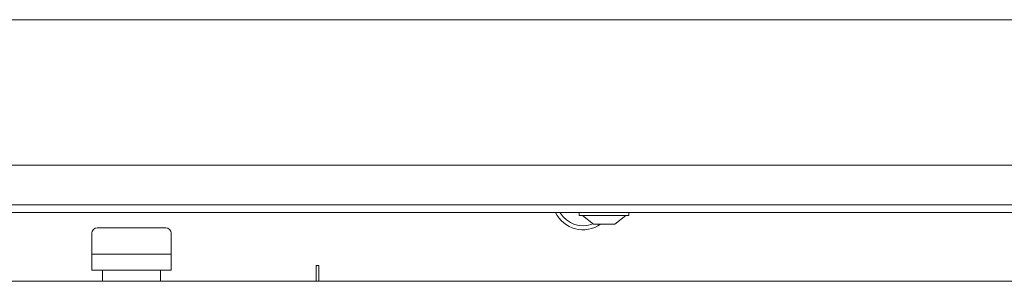
# Model space of a CAD drawing. Extents: x -3798 to -1047, y 1448 to 4645.
# Drawn here: x -3119 to -2932, y 3154 to 3203 of the extents above; entities that cross this region are included whole.
import ezdxf

# ---------------------------------------------------------------- set-up
doc = ezdxf.new("R2010")
doc.units = 0
doc.header["$LTSCALE"] = 5
doc.layers.add('LAYER14', color=30, linetype='Continuous')

msp = doc.modelspace()

# ---------------------------------------------------------------- linework, layer by layer
at = {"color": 7, "linetype": 'Continuous', "lineweight": 0}
for p, q in [((-3391.12, 3203.46), (-2805.12, 3203.46)), ((-2770.12, 3175.96), (-3426.12, 3175.96)), ((-2770.12, 3168.46), (-3426.12, 3168.46)), ((-2770.12, 3166.96), (-3426.12, 3166.96)), ((-3012.82, 3166.96), (-3012.82, 3166.41)), ((-3012.82, 3166.41), (-3003.42, 3166.41)), ((-3012.22, 3166.41), (-3010.12, 3164.76)), ((-3006.12, 3164.76), (-3004.02, 3166.41)), ((-3003.42, 3166.41), (-3003.42, 3166.96)), ((-3104.1, 3164.07), (-3097.6, 3164.07)), ((-3097.6, 3164.07), (-3091.1, 3164.07)), ((-3010.12, 3164.76), (-3006.12, 3164.76)), ((-3105.1, 3163.07), (-3105.1, 3159.07)), ((-3090.1, 3159.07), (-3090.1, 3163.07)), ((-3105.11, 3159.07), (-3105.11, 3156.07)), ((-3105.11, 3159.07), (-3105.1, 3159.07)), ((-3090.1, 3159.07), (-3105.1, 3159.07)), ((-3105.1, 3159.07), (-3105.1, 3156.07)), ((-3105.1, 3159.07), (-3090.1, 3159.07)), ((-3090.1, 3159.07), (-3090.1, 3156.07)), ((-3062.12, 3156.96), (-3062.62, 3156.96)), ((-3062.62, 3153.96), (-3062.62, 3156.96)), ((-3062.12, 3155.96), (-3062.12, 3156.96)), ((-3105.11, 3156.07), (-3105.1, 3156.07)), ((-3105.1, 3156.07), (-3090.1, 3156.07)), ((-3103.12, 3156.07), (-3103.12, 3153.96)), ((-3092.12, 3153.96), (-3092.12, 3156.07)), ((-3062.12, 3153.96), (-3062.12, 3155.96))]:
    msp.add_line(p, q, dxfattribs=at)
for centre, radius, start, end in [((-3012.12, 3169.46), 5.75, 205.7715, 305.1755), ((-3012.12, 3169.47), 5, 210.6638, 292.2947), ((-3104.1, 3163.07), 1, 90, 180), ((-3091.1, 3163.07), 1, 0, 90)]:
    msp.add_arc(centre, radius, start, end, dxfattribs=at)
at = {"layer": 'LAYER14', "linetype": 'Continuous', "lineweight": 0}
msp.add_line((-3453.62, 3153.96), (-2741.62, 3153.96), dxfattribs=at)

doc.saveas('drawing.dxf')
